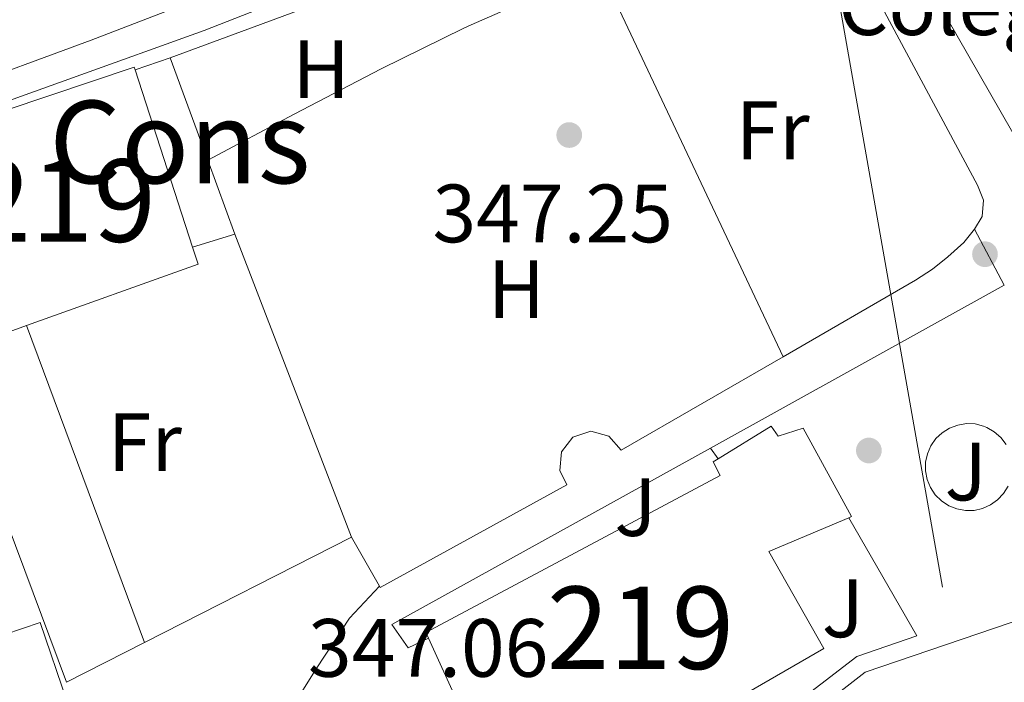
# Model space of a CAD drawing. Units: metres. Extents: x 593835 to 600727, y 4724442 to 4729164.
# Drawn here: x 597326 to 597446, y 4725069 to 4725150 of the extents above; entities that cross this region are included whole.
import ezdxf
from ezdxf.enums import TextEntityAlignment as Align

# ---------------------------------------------------------------- set-up
doc = ezdxf.new("R2010")
doc.units = ezdxf.units.M
doc.header["$MEASUREMENT"] = 0
doc.linetypes.add('DGN Style 2', pattern=[85.9542, 51.57252, -34.38168])
doc.linetypes.add('DGN Style 7', pattern=[171.90840000000003, 77.35878, -34.38168, 25.78626, -34.38168])
for name, color, linetype, lineweight in [('Nivel 15', 7, 'Continuous', 0), ('Nivel 16', 7, 'Continuous', 0), ('Nivel 17', 7, 'Continuous', 0), ('Nivel 19', 7, 'Continuous', 0), ('Nivel 20', 7, 'Continuous', 0), ('Nivel 21', 7, 'Continuous', 0), ('Nivel 26', 7, 'Continuous', 0), ('Nivel 32', 7, 'Continuous', 0), ('Nivel 36', 7, 'Continuous', 0), ('Nivel 37', 7, 'Continuous', 0), ('Nivel 39', 7, 'Continuous', 0), ('Nivel 41', 7, 'Continuous', 0), ('Nivel 48', 7, 'Continuous', 0), ('Nivel 52', 7, 'Continuous', 0), ('Nivel 7', 7, 'Continuous', 0)]:
    doc.layers.add(name, color=color, linetype=linetype, lineweight=lineweight)
doc.styles.add('Style-arial', font='arial.shx', dxfattribs={"bigfont": 'arialbig.shx'})
doc.styles.add('Style-Arial Narrow', font='txt')

# ---------------------------------------------------------------- blocks, each defined once
blk = doc.blocks.new('5PATER')
at = {"layer": 'Nivel 7', "linetype": 'Continuous', "lineweight": 0}
h = blk.add_hatch(color=51, dxfattribs=at)
edge = h.paths.add_edge_path()
edge.add_ellipse((-0.02410140633583069, -0.02943754196166992), major_axis=(-10.95721237083332, -11.1070035509114), ratio=0.9994222409660316, start_angle=0, end_angle=360)
blk = doc.blocks.new('5PERFI')
at = {"layer": 'Nivel 17', "linetype": 'Continuous', "lineweight": 0}
h = blk.add_hatch(color=7, dxfattribs=at)
edge = h.paths.add_edge_path()
edge.add_arc((-0.02830982208251953, 0.01529672741889954), 15.59985471624537, 315.0000000018422, 675.0000000018422)

msp = doc.modelspace()

# ---------------------------------------------------------------- linework, layer by layer
at = {"layer": 'Nivel 15', "color": 1, "linetype": 'Continuous', "lineweight": 13, "extrusion": (0.07771828326492575, 0.02651564958450408, 0.9966226912796361), "elevation": 172066.0191923016, "flags": 128}
msp.add_lwpolyline([(4279149.760751642, -2084003.167447142), (4279149.760751642, -2084007.673210122)], dxfattribs=at)
at = {"layer": 'Nivel 15', "color": 1, "linetype": 'Continuous', "lineweight": 13, "extrusion": (0.006286519224755253, -0.01706734824615571, 0.9998345789678816), "elevation": -76538.21782098316, "flags": 128}
msp.add_lwpolyline([(2193705.691935934, 4226773.54613195), (2193705.69193593, 4226760.350844912)], dxfattribs=at)
at = {"layer": 'Nivel 15', "color": 51, "linetype": 'Continuous', "lineweight": 13, "extrusion": (0.01063973217766941, -0.03278805718362019, 0.9994056931023113), "elevation": -148220.2602060045, "flags": 128}
msp.add_lwpolyline([(2026618.797839299, 4307510.370798903), (2026618.797839295, 4307487.743185243)], dxfattribs=at)
at = {"layer": 'Nivel 15', "color": 51, "linetype": 'Continuous', "lineweight": 13, "extrusion": (0.01113217683218139, -0.0639925349915417, 0.9978882853828547), "elevation": -295367.368532762, "flags": 128}
msp.add_lwpolyline([(1398310.084337469, 4543234.184733467), (1398306.556822691, 4543233.56890923), (1398301.594595343, 4543257.43209845)], dxfattribs=at)
at = {"layer": 'Nivel 15', "color": 1, "linetype": 'Continuous', "lineweight": 13, "extrusion": (0.006142278919712498, -0.01666394703897832, 0.9998422802016098), "elevation": -74718.25266965436, "flags": 128}
msp.add_lwpolyline([(2194676.569571868, 4226288.887757692), (2194676.569571868, 4226279.31564194)], dxfattribs=at)
at = {"layer": 'Nivel 15', "color": 1, "linetype": 'Continuous', "lineweight": 13, "elevation": 351.91, "flags": 128}
msp.add_lwpolyline([(597352.4600000009, 4725123.790000001), (597347.3200000003, 4725122.189999999)], dxfattribs=at)
at = {"layer": 'Nivel 15', "color": 51, "linetype": 'Continuous', "lineweight": 13, "extrusion": (-0.3041334494990364, 0.832558378653602, 0.4629788235216621), "elevation": 3752429.695343739, "flags": 128}
msp.add_lwpolyline([(-2182379.440857768, -1959616.037035334), (-2182379.357388001, -1959611.388860123), (-2182357.273272518, -1959611.682191568)], dxfattribs=at)
at = {"layer": 'Nivel 15', "color": 51, "linetype": 'Continuous', "lineweight": 13, "extrusion": (-0.01200215592618635, 0.0263748239528467, 0.999580070286808), "elevation": 117808.9469835389, "flags": 128}
msp.add_lwpolyline([(-2500812.880074788, -4051548.057327826), (-2500812.880074788, -4051573.249473426)], dxfattribs=at)
at = {"layer": 'Nivel 15', "color": 51, "linetype": 'Continuous', "lineweight": 13}
for points in [[(597440.9499999993, 4725190.710000001, 359.31), (597444.4499999993, 4725183.109999999, 359.01), (597424.3500000015, 4725175.210000001, 359.73), (597449.2600000016, 4725131.689999999, 358.5), (597496.1600000001, 4725157.5, 355.76)], [(597374.1600000001, 4725163.15, 357.16), (597374.2899999991, 4725162.25, 357.01), (597353.629999999, 4725154.51, 356.96), (597335.0100000016, 4725147.310000001, 357.12), (597312.1799999997, 4725138.91, 357.83), (597303.3299999982, 4725136.09, 359.43)], [(597314.8500000015, 4725134.09, 357.28), (597314.3500000015, 4725135.34, 357.36), (597340.2199999988, 4725144.040000001, 356.55), (597340.3399999999, 4725143.699999999, 356.54)], [(597335.379999999, 4725057.449999999, 356.01), (597328.8500000015, 4725076.689999999, 351.34), (597324.5500000007, 4725075.23, 357.33), (597318.4699999988, 4725093.140000001, 357.63), (597311.6400000006, 4725090.83, 349.54), (597305.879999999, 4725107.790000001, 356.13), (597312.0700000003, 4725109.9, 351.94), (597312.5100000016, 4725108.630000001, 352.21)], [(597411.0399999991, 4725096.529999999, 349.4), (597417.4699999988, 4725100.49, 349.84), (597418.3200000003, 4725099.290000001, 349.87), (597421.3399999999, 4725100.27, 349.73), (597427.2300000004, 4725089.529999999, 349.47), (597426.870000001, 4725089.380000001, 349.74)], [(597375.9299999997, 4725074.779999999, 355.88), (597375.6000000015, 4725075.5, 355.86), (597411.2899999991, 4725094.51, 355.91), (597410.4499999993, 4725096.17, 349.36), (597411.0399999991, 4725096.529999999, 349.4)], [(597426.870000001, 4725089.380000001, 349.74), (597417.1700000018, 4725085.290000001, 356.91), (597423.8399999999, 4725073.529999999, 356.99), (597386.3599999994, 4725051.859999999, 356.61)]]:
    msp.add_polyline3d(points, dxfattribs=at)
at = {"layer": 'Nivel 16', "color": 1, "linetype": 'Continuous', "lineweight": 13, "extrusion": (0.02916569268593134, 0.01078950470673781, 0.9995163575241444), "elevation": 68756.09417857091, "flags": 128}
msp.add_lwpolyline([(4224368.981280671, -2198589.702833887), (4224368.981280673, -2198636.330459815)], dxfattribs=at)
at = {"layer": 'Nivel 16', "color": 1, "linetype": 'Continuous', "lineweight": 13, "extrusion": (0.008651576027366499, -0.02252720788415628, 0.9997087951684664), "elevation": -100926.2075072076, "flags": 128}
msp.add_lwpolyline([(2251690.007183079, 4195632.363157212), (2251690.007183079, 4195592.995375969)], dxfattribs=at)
at = {"layer": 'Nivel 16', "color": 1, "linetype": 'Continuous', "lineweight": 13, "extrusion": (-0.006442224447202866, -0.00356916953656426, 0.9999728790187219), "elevation": -20365.65474857621, "flags": 128}
msp.add_lwpolyline([(597399.9526266977, 4725055.257792706), (597435.5838199966, 4725074.99791844)], dxfattribs=at)
at = {"layer": 'Nivel 16', "color": 1, "linetype": 'Continuous', "lineweight": 13, "extrusion": (0.0002548996762857445, -0.0006856783454460474, 0.9999997324356451), "elevation": -2738.479037383096, "flags": 128}
msp.add_lwpolyline([(597341.3715985082, 4725073.483042333), (597327.0815913305, 4725111.923051368)], dxfattribs=at)
at = {"layer": 'Nivel 16', "color": 1, "linetype": 'Continuous', "lineweight": 13, "extrusion": (0.04602558850184438, -0.09792386896732302, 0.994129046497249), "elevation": -434858.0725424086, "flags": 128}
msp.add_lwpolyline([(2550548.663178124, 3998598.476050753), (2550545.920504004, 3998598.494346118), (2550545.332910862, 3998601.895615051), (2550589.410042398, 3998604.853076061)], dxfattribs=at)
at = {"layer": 'Nivel 16', "color": 1, "linetype": 'Continuous', "lineweight": 13, "extrusion": (0.01233274793179574, 0.006291716760740754, 0.99990415422112), "elevation": 37444.79729292011, "flags": 128}
msp.add_lwpolyline([(597316.8366094753, 4724944.978993552), (597291.7437078059, 4724932.178740196)], dxfattribs=at)
at = {"layer": 'Nivel 16', "color": 1, "linetype": 'Continuous', "lineweight": 13, "extrusion": (0.0117653964398275, 0.005988524537097383, 0.9999128527129163), "elevation": 35673.29198128148, "flags": 128}
msp.add_lwpolyline([(597296.0258783698, 4724945.344376961), (597286.5748852901, 4724940.534290709)], dxfattribs=at)
at = {"layer": 'Nivel 16', "color": 1, "linetype": 'Continuous', "lineweight": 13}
for points in [[(597312.5100000016, 4725108.630000001, 352.21), (597312.3299999982, 4725108.540000001, 351.01), (597315.6600000001, 4725098.029999999, 350.56), (597320.7699999996, 4725099.58, 350.45), (597332.0300000012, 4725069.439999999, 350.39)], [(597386.5300000012, 4725037.720000001, 345.87), (597428.8500000015, 4725070.68, 346.39), (597462.25, 4725082.01, 346.91), (597467.0899999999, 4725089.59, 347.18)]]:
    msp.add_polyline3d(points, dxfattribs=at)
at = {"layer": 'Nivel 20', "color": 7, "linetype": 'DGN Style 2', "lineweight": 0, "extrusion": (0.00173729167852847, -0.003683058358480356, 0.9999917084150007), "elevation": -16017.22392174389, "flags": 128}
msp.add_lwpolyline([(597417.4042975716, 4725081.985415135), (597395.4039659388, 4725128.625731474)], dxfattribs=at)
at = {"layer": 'Nivel 20', "color": 7, "linetype": 'DGN Style 2', "lineweight": 0, "extrusion": (-0.01305210984166213, 0.02267946782982691, 0.9996575834592748), "elevation": 99712.75673154103, "flags": 128}
msp.add_lwpolyline([(-2874616.673409484, -3796034.600978512), (-2874616.673409484, -3796041.479851967)], dxfattribs=at)
at = {"layer": 'Nivel 20', "color": 7, "linetype": 'DGN Style 2', "lineweight": 0}
for points in [[(597419.629999999, 4725172.35, 349.39), (597442.5, 4725129.74, 348.48), (597443.2300000004, 4725127.9, 348.48), (597443.0599999987, 4725125.93, 348.47), (597442.1400000006, 4725124.380000001, 348.45)], [(597442.1400000006, 4725124.380000001, 348.45), (597440.8299999982, 4725122.790000001, 348.37), (597438.8999999985, 4725121.050000001, 348.24), (597437.0399999991, 4725119.550000001, 348.16), (597434.9800000004, 4725118.220000001, 348.16), (597418.9100000001, 4725108.93, 347.74)], [(597418.9100000001, 4725108.93, 347.74), (597399.2899999991, 4725097.59, 347.23), (597397.7899999991, 4725099.290000001, 347.28), (597395.5899999999, 4725099.880000001, 347.35), (597393.4400000013, 4725099.16, 347.41), (597392.0399999991, 4725097.380000001, 347.44), (597391.8500000015, 4725095.109999999, 347.44), (597392.6999999993, 4725093.369999999, 347.41), (597370.0799999982, 4725080.949999999, 347.49), (597370, 4725081.09, 347.49)]]:
    msp.add_polyline3d(points, dxfattribs=at)
at = {"layer": 'Nivel 21', "color": 7, "linetype": 'Continuous', "lineweight": 13, "flags": 128}
for points, elevation in [([(597442.1400000006, 4725124.380000001), (597445.7399999984, 4725117.59)], 347.95), ([(597443.2199999988, 4725100.51), (597442.1900000013, 4725100.77), (597441.1400000006, 4725100.810000001), (597440.1000000015, 4725100.640000001), (597439.1099999994, 4725100.27), (597438.2100000009, 4725099.710000001), (597437.4499999993, 4725098.99), (597436.8399999999, 4725098.119999999), (597436.4200000018, 4725097.15), (597436.1999999993, 4725096.119999999), (597436.1900000013, 4725095.07), (597436.379999999, 4725094.029999999), (597436.7899999991, 4725093.050000001), (597437.370000001, 4725092.17), (597438.120000001, 4725091.43), (597439, 4725090.85), (597439.9800000004, 4725090.460000001), (597441.0199999996, 4725090.27), (597442.0799999982, 4725090.290000001), (597443.1099999994, 4725090.51), (597444.0700000003, 4725090.949999999), (597444.9299999997, 4725091.560000001), (597445.6499999985, 4725092.33), (597446.2100000009, 4725093.23)], 346.43), ([(597445.9600000009, 4725098.290000001), (597445.3200000003, 4725099.130000001), (597444.5300000012, 4725099.83), (597443.6099999994, 4725100.359999999), (597443.2199999988, 4725100.51)], 346.43), ([(597411.0399999991, 4725096.529999999), (597410.1099999994, 4725097.85)], 346.35)]:
    msp.add_lwpolyline(points, dxfattribs=dict(at, elevation=elevation))
at = {"layer": 'Nivel 21', "color": 7, "linetype": 'Continuous', "lineweight": 13}
for points in [[(597386.3599999994, 4725051.859999999, 346.39), (597384.129999999, 4725050.310000001, 346.39), (597388.5899999999, 4725042.390000001, 346.13), (597427.870000001, 4725072.59, 345.89), (597435.129999999, 4725075.08, 345.92), (597426.870000001, 4725089.380000001, 346.1)], [(597370, 4725081.09, 347.49), (597366.3299999982, 4725077.210000001, 346.66), (597362.3999999985, 4725071.189999999, 346.69), (597358.379999999, 4725064.790000001, 346.69), (597352.3999999985, 4725059.24, 346.72), (597344.9299999997, 4725053.390000001, 346.75), (597343.9100000001, 4725052.76, 346.75), (597329.8900000006, 4725044.09, 346.75), (597329.3099999987, 4725044.4, 346.75)]]:
    msp.add_polyline3d(points, dxfattribs=at)
at = {"layer": 'Nivel 32', "color": 6, "linetype": 'DGN Style 7', "lineweight": 0}
msp.add_polyline3d([(597424.8099999987, 4725157.15, 348.21), (597448.6900000013, 4725021.880000001, 356.96), (597381.620000001, 4724979.73, 347.65), (597335.6099999994, 4724962.689999999, 344.63), (597305.9699999988, 4724948.470000001, 344.97)], dxfattribs=at)
at = {"layer": 'Nivel 36', "color": 92, "linetype": 'Continuous', "lineweight": 0, "extrusion": (0.0159411039706685, -0.03117280652978114, 0.9993868807109954), "elevation": -137425.6483885152, "flags": 128}
msp.add_lwpolyline([(2683241.599321026, 3932592.112189217), (2683230.800068453, 3932592.760445796), (2683229.816238936, 3932592.769355379), (2683218.664081261, 3932592.969030427), (2683206.775767837, 3932592.871090725), (2683194.886643954, 3932592.683416691)], dxfattribs=at)
at = {"layer": 'Nivel 39', "color": 7, "linetype": 'Continuous', "lineweight": 0}
msp.add_polyline3d([(597316.7699999996, 4725137.02, 347.33), (597348.7399999984, 4725148.49, 348), (597419.9699999988, 4725176.42, 348.61), (597458.1400000006, 4725196.27, 349.71), (597482.6700000018, 4725210.140000001, 350.08), (597470.1799999997, 4725255.859999999, 352.71), (597495.3200000003, 4725271.6, 352.8), (597537.8999999985, 4725312.49, 352.16), (597583.370000001, 4725356.09, 352.39), (597661.25, 4725431.960000001, 352.89), (597701.5899999999, 4725472.41, 353.44), (597742.1700000018, 4725521.73, 354.36), (597774.6099999994, 4725572.58, 355.62), (597793.4400000013, 4725586.57, 355.83), (597804.5500000007, 4725587.65, 355.26), (597822.4200000018, 4725582.859999999, 354.62), (597836.4100000001, 4725581, 354.96), (597850.0300000012, 4725582.92, 354.87), (597874.5100000016, 4725594.529999999, 354.05), (597877.4899999984, 4725594.869999999, 353.29), (597889.5100000016, 4725601.369999999, 353.3), (597897.0100000016, 4725601.699999999, 352.83), (597929.9600000009, 4725605.51, 354.22)], dxfattribs=at)
at = {"layer": 'Nivel 52', "color": 1, "linetype": 'Continuous', "lineweight": 13}
for points in [[(597504.379999999, 4725165.880000001, 358.32), (597481.120000001, 4725206.76, 357.75), (597452.0199999996, 4725190.83, 358.77), (597450.3900000006, 4725194.140000001, 356.64), (597440.9499999993, 4725190.710000001, 359.31), (597444.4499999993, 4725183.109999999, 359.01), (597424.3500000015, 4725175.210000001, 359.73), (597449.2600000016, 4725131.689999999, 358.5), (597496.1600000001, 4725157.5, 355.76), (597497.1700000018, 4725158.060000001, 355.7), (597495.8599999994, 4725160.59, 355.65)], [(597347.3200000003, 4725122.189999999, 351.91), (597340.3399999999, 4725143.699999999, 352.69), (597340.3399999999, 4725143.699999999, 356.54), (597340.2199999988, 4725144.040000001, 356.55), (597314.3500000015, 4725135.34, 357.36), (597314.8500000015, 4725134.09, 357.28), (597323.8200000003, 4725111.48, 355.73), (597327.1900000013, 4725112.689999999, 355.77), (597347.9800000004, 4725120.140000001, 356.03)], [(597386.3599999994, 4725051.859999999, 356.61), (597423.8399999999, 4725073.529999999, 356.99), (597417.1700000018, 4725085.290000001, 356.91), (597426.870000001, 4725089.380000001, 349.74), (597427.2300000004, 4725089.529999999, 349.47), (597421.3399999999, 4725100.27, 349.73), (597418.3200000003, 4725099.290000001, 349.87), (597417.4699999988, 4725100.49, 349.84), (597411.0399999991, 4725096.529999999, 349.4), (597410.4499999993, 4725096.17, 349.36), (597411.2899999991, 4725094.51, 355.91), (597375.6000000015, 4725075.5, 355.86), (597375.9299999997, 4725074.779999999, 355.88)]]:
    msp.add_polyline3d(points, close=True, dxfattribs=at)
at = {"layer": 'Nivel 52', "color": 1, "linetype": 'Continuous', "lineweight": 0}
for points in [[(597504.379999999, 4725165.880000001, 358.32), (597481.120000001, 4725206.76, 357.75), (597452.0199999996, 4725190.83, 358.77), (597450.3900000006, 4725194.140000001, 356.64), (597440.9499999993, 4725190.710000001, 359.31), (597444.4499999993, 4725183.109999999, 359.01), (597424.3500000015, 4725175.210000001, 359.73), (597449.2600000016, 4725131.689999999, 358.5), (597496.1600000001, 4725157.5, 355.76), (597497.1700000018, 4725158.060000001, 355.7), (597495.8599999994, 4725160.59, 355.65)], [(597349.1499999985, 4725132.77, 352.08), (597344.5899999999, 4725145.15, 352.32), (597340.3399999999, 4725143.699999999, 352.69), (597347.3200000003, 4725122.189999999, 351.91), (597352.4600000009, 4725123.790000001, 351.91)]]:
    msp.add_polyline3d(points, close=True, dxfattribs=at)
at = {"layer": 'Nivel 52', "color": 1, "linetype": 'Continuous', "lineweight": 13}
for points in [[(597312.1799999997, 4725138.91, 357.83), (597335.0100000016, 4725147.310000001, 357.12), (597353.629999999, 4725154.51, 356.96), (597374.2899999991, 4725162.25, 357.01), (597374.1600000001, 4725163.15, 357.16), (597374.1600000001, 4725163.15, 357.25), (597372.7100000009, 4725174.17, 359.65), (597370.2699999996, 4725189.040000001, 356.91), (597370.2699999996, 4725189.040000001, 356.9), (597370.0700000003, 4725190.27, 356.67), (597363.1700000018, 4725189.449999999, 356.67), (597364.6400000006, 4725181.109999999, 358.56), (597357.6799999997, 4725179.15, 358.56), (597357.5899999999, 4725180.17, 357.06), (597351.5300000012, 4725178.040000001, 356.14), (597345.0700000003, 4725175.77, 355.15), (597345.4100000001, 4725173.529999999, 354.99), (597338.9800000004, 4725171.720000001, 354.24), (597339.1499999985, 4725169.16, 354.61), (597333.6799999997, 4725168.65, 356.83), (597334.5599999987, 4725162.43, 358.5), (597307.8599999994, 4725157.949999999, 358.93)], [(597325.1999999993, 4725042.32, 351.09), (597329.3099999987, 4725044.4, 350.95), (597325.3399999999, 4725052.939999999, 352.51), (597335.5500000007, 4725056.960000001, 356.13), (597335.379999999, 4725057.449999999, 356.01), (597328.8500000015, 4725076.689999999, 351.34), (597324.5500000007, 4725075.23, 357.33)]]:
    msp.add_polyline3d(points, dxfattribs=at)

# ---------------------------------------------------------------- block references
at = {"layer": 'Nivel 17', "color": 7, "linetype": 'Continuous', "lineweight": 0, "xscale": 0.1000009313241567, "yscale": 0.1000009313241567, "zscale": 0.1000009313241567}
msp.add_blockref('5PERFI', (597429.3200000003, 4725097.550000001, 345.99), dxfattribs=at)
at = {"layer": 'Nivel 7', "color": 51, "linetype": 'Continuous', "lineweight": 0, "xscale": 0.1000009313241567, "yscale": 0.1000009313241567, "zscale": 0.1000009313241567}
for p in [(597392.9899999984, 4725135.810000001, 347.25), (597443.3999999985, 4725121.359999999, 348.11)]:
    msp.add_blockref('5PATER', p, dxfattribs=at)

# ---------------------------------------------------------------- texts
at = {"layer": 'Nivel 19', "color": 7, "linetype": 'Continuous', "lineweight": 0, "style": 'Style-arial'}
msp.add_text('Colegio Público', height=6.99996, dxfattribs=at).set_placement((597460.3749564141, 4725151.429979999, 348.38), align=Align.MIDDLE_CENTER)
at = {"layer": 'Nivel 26', "color": 92, "linetype": 'Continuous', "lineweight": 0, "style": 'Style-arial'}
for p in [(597441.0607015714, 4725094.999979999, 346.43), (597401.0207015723, 4725090.689979998, 346.59), (597426.1707015745, 4725078.409979999, 345.98)]:
    msp.add_text('J', height=6.99996, dxfattribs=at).set_placement(p, align=Align.MIDDLE_CENTER)
at = {"layer": 'Nivel 37', "color": 92, "linetype": 'Continuous', "lineweight": 0, "style": 'Style-Arial Narrow'}
for s, p in [('H', (597362.8992019705, 4725143.78998, 347.88)), ('Fr', (597417.6524934918, 4725136.37998, 347.71)), ('H', (597386.5792019702, 4725117.12998, 347.28)), ('Fr', (597341.5324934907, 4725098.54998, 347.26))]:
    msp.add_text(s, height=6.99996, dxfattribs=at).set_placement(p, align=Align.MIDDLE_CENTER)
at = {"layer": 'Nivel 41', "color": 7, "linetype": 'Continuous', "lineweight": 0, "style": 'Style-arial'}
for s, p in [('347.25', (597376.4100000001, 4725122.800000001, 347.25)), ('347.06', (597361.3099999987, 4725070.109999999, 347.06))]:
    msp.add_text(s, height=6.99996, dxfattribs=at).set_placement(p)
at = {"layer": 'Nivel 48', "color": 1, "linetype": 'Continuous', "lineweight": 0, "style": 'Style-Arial Narrow'}
for s, p in [('Cons', (597345.776575312, 4725134.95998, 347.8)), ('219', (597331.5146221034, 4725127.859979998, 347.58)), ('219', (597401.6246221028, 4725076.04998, 346.34))]:
    msp.add_text(s, height=9.99996, dxfattribs=at).set_placement(p, align=Align.MIDDLE_CENTER)

doc.saveas('drawing.dxf')
